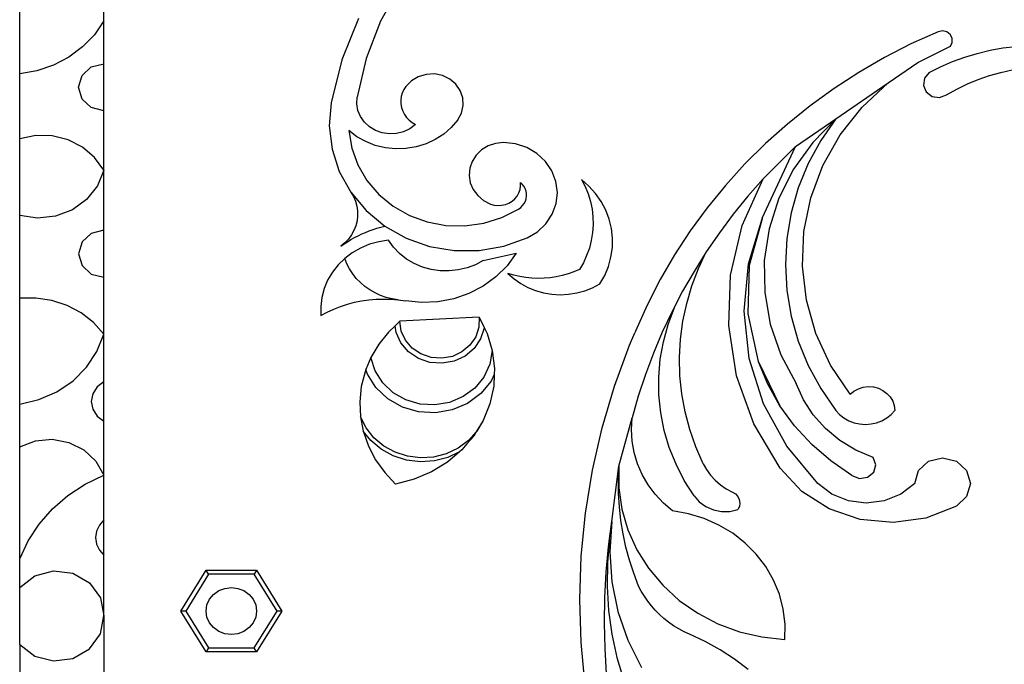
# Model space of a CAD drawing. Units: millimetres. Extents: x 183 to 3792, y 26 to 724.
# Drawn here: x 1730 to 1959, y 400 to 550 of the extents above; entities that cross this region are included whole.
import ezdxf

# ---------------------------------------------------------------- set-up
doc = ezdxf.new("R2010")
doc.units = ezdxf.units.MM

msp = doc.modelspace()

# ---------------------------------------------------------------- linework, layer by layer
for p, q in [((1730.25, 537.21), (1730.25, 558.44)), ((1818.68, 557.64), (1814.1, 549.47)), ((1749.82, 549.5), (1749.82, 552.42)), ((1749.82, 549.5), (1747.61, 546.3)), ((1749.82, 539.55), (1749.82, 549.5)), ((1808.95, 550.09), (1805.1, 540.49)), ((1814.1, 549.47), (1810.74, 540.81)), ((1943.64, 547), (1937.33, 544.15)), ((1944.66, 547.19), (1943.64, 547)), ((1945.67, 546.97), (1944.66, 547.19)), ((1946.48, 546.36), (1945.67, 546.97)), ((1747.61, 546.3), (1744.87, 543.47)), ((1946.93, 545.49), (1946.48, 546.36)), ((1946.51, 543.65), (1946.95, 544.53)), ((1946.95, 544.53), (1946.93, 545.49)), ((1744.87, 543.47), (1741.68, 541.09)), ((1937.33, 544.15), (1931.19, 540.99)), ((1938.94, 539.88), (1946.51, 543.65)), ((1952.76, 541.97), (1955.71, 542.68)), ((1955.71, 542.68), (1958.7, 543.22)), ((1958.7, 543.22), (1961.73, 543.6)), ((1741.68, 541.09), (1738.11, 539.22)), ((1805.1, 540.49), (1802.6, 530.51)), ((1810.74, 540.81), (1808.64, 531.81)), ((1931.19, 540.99), (1925.23, 537.55)), ((1944.24, 538.86), (1947.01, 540.06)), ((1947.01, 540.06), (1949.86, 541.09)), ((1949.86, 541.09), (1952.76, 541.97)), ((1734.27, 537.92), (1730.25, 537.21)), ((1738.11, 539.22), (1734.27, 537.92)), ((1744.73, 536.82), (1746.88, 538.82)), ((1746.88, 538.82), (1749.82, 539.55)), ((1749.82, 528.63), (1749.82, 539.55)), ((1932.05, 535.11), (1938.94, 539.88)), ((1941.55, 537.51), (1944.24, 538.86)), ((1958.2, 537.56), (1960.88, 538.16)), ((1730.25, 522.11), (1730.25, 537.21)), ((1743.95, 534.09), (1744.73, 536.82)), ((1821.27, 535.59), (1819.98, 534.28)), ((1822.87, 536.55), (1821.27, 535.59)), ((1824.69, 537.09), (1822.87, 536.55)), ((1826.6, 537.18), (1824.69, 537.09)), ((1828.47, 536.8), (1826.6, 537.18)), ((1830.17, 535.99), (1828.47, 536.8)), ((1831.58, 534.8), (1830.17, 535.99)), ((1925.23, 537.55), (1919.47, 533.82)), ((1940.46, 536.2), (1940.22, 534.54)), ((1941.55, 537.51), (1940.46, 536.2)), ((1950.45, 534.87), (1952.98, 535.92)), ((1952.98, 535.92), (1955.56, 536.81)), ((1955.56, 536.81), (1958.2, 537.56)), ((1744.73, 531.36), (1743.95, 534.09)), ((1819.51, 533.54), (1819.15, 532.76)), ((1819.98, 534.28), (1819.51, 533.54)), ((1832.62, 533.31), (1831.58, 534.8)), ((1833.21, 531.62), (1832.62, 533.31)), ((1919.47, 533.82), (1913.93, 529.82)), ((1919.9, 526.8), (1932.05, 535.11)), ((1925.99, 529.45), (1932.05, 535.11)), ((1940.22, 534.54), (1940.87, 533)), ((1945.63, 532.36), (1948, 533.68)), ((1948, 533.68), (1950.45, 534.87)), ((1746.88, 529.36), (1744.73, 531.36)), ((1808.57, 530.26), (1808.64, 531.81)), ((1818.92, 531.93), (1818.81, 531.08)), ((1818.81, 531.08), (1818.82, 530.23)), ((1819.15, 532.76), (1818.92, 531.93)), ((1833.31, 529.84), (1833.21, 531.62)), ((1940.87, 533), (1942.26, 531.97)), ((1942.26, 531.97), (1944, 531.73)), ((1944, 531.73), (1945.63, 532.36)), ((1749.82, 528.63), (1746.88, 529.36)), ((1749.82, 514.87), (1749.82, 528.63)), ((1802.6, 530.51), (1802.18, 525.11)), ((1808.84, 528.73), (1808.57, 530.26)), ((1809.45, 527.29), (1808.84, 528.73)), ((1818.82, 530.23), (1818.97, 529.39)), ((1818.97, 529.39), (1819.24, 528.57)), ((1819.24, 528.57), (1819.63, 527.8)), ((1832.91, 528.1), (1833.31, 529.84)), ((1913.93, 529.82), (1908.62, 525.56)), ((1920.91, 523.01), (1925.99, 529.45)), ((1810.36, 526), (1809.45, 527.29)), ((1819.63, 527.8), (1820.13, 527.08)), ((1820.13, 527.08), (1820.74, 526.44)), ((1820.74, 526.44), (1821.43, 525.88)), ((1832.04, 526.52), (1830.54, 524.77)), ((1832.04, 526.52), (1832.91, 528.1)), ((1910.55, 520.35), (1919.9, 526.8)), ((1919.9, 526.8), (1914.51, 521.29)), ((1919.9, 526.8), (1916.39, 521.73)), ((1802.18, 525.11), (1802.83, 519.73)), ((1806.75, 524.05), (1807.4, 519.97)), ((1808.61, 522.62), (1806.75, 524.05)), ((1811.55, 524.91), (1810.36, 526)), ((1812.94, 524.07), (1811.55, 524.91)), ((1814.5, 523.51), (1812.94, 524.07)), ((1820.91, 524.45), (1819.42, 523.75)), ((1822.21, 525.42), (1820.91, 524.45)), ((1821.43, 525.88), (1822.21, 525.42)), ((1830.54, 524.77), (1828.79, 523.24)), ((1908.62, 525.56), (1903.55, 521.04)), ((1733.98, 522.86), (1730.25, 522.11)), ((1730.25, 504.3), (1730.25, 522.11)), ((1737.79, 522.78), (1733.98, 522.86)), ((1741.48, 521.87), (1737.79, 522.78)), ((1744.83, 520.18), (1741.48, 521.87)), ((1810.67, 521.47), (1808.61, 522.62)), ((1816.15, 523.27), (1814.5, 523.51)), ((1817.81, 523.35), (1816.15, 523.27)), ((1819.42, 523.75), (1817.81, 523.35)), ((1826.81, 521.96), (1824.66, 520.95)), ((1828.79, 523.24), (1826.81, 521.96)), ((1916.39, 521.73), (1913.47, 516.35)), ((1916.9, 515.94), (1920.91, 523.01)), ((1747.67, 517.8), (1744.83, 520.18)), ((1802.83, 519.73), (1804.51, 514.54)), ((1807.4, 519.97), (1808.81, 516.06)), ((1812.88, 520.59), (1810.67, 521.47)), ((1815.21, 520.03), (1812.88, 520.59)), ((1817.6, 519.78), (1815.21, 520.03)), ((1820.01, 519.85), (1817.6, 519.78)), ((1822.38, 520.25), (1820.01, 519.85)), ((1824.66, 520.95), (1822.38, 520.25)), ((1837.57, 519.57), (1836.3, 518.34)), ((1839.1, 520.49), (1837.57, 519.57)), ((1840.82, 521.06), (1839.1, 520.49)), ((1842.64, 521.26), (1840.82, 521.06)), ((1845.42, 520.97), (1842.64, 521.26)), ((1848.06, 520.11), (1845.42, 520.97)), ((1850.44, 518.73), (1848.06, 520.11)), ((1903.55, 521.04), (1898.74, 516.29)), ((1902.78, 503.65), (1910.55, 520.35)), ((1902.99, 512.83), (1910.55, 520.35)), ((1914.51, 521.29), (1910.07, 515.1)), ((1749.82, 514.87), (1747.67, 517.8)), ((1836.3, 518.34), (1835.36, 516.88)), ((1852.42, 516.89), (1850.44, 518.73)), ((1749.82, 514.87), (1748.32, 511.21)), ((1749.82, 500.89), (1749.82, 514.87)), ((1808.81, 516.06), (1810.93, 512.44)), ((1834.81, 515.27), (1834.67, 513.57)), ((1835.36, 516.88), (1834.81, 515.27)), ((1853.92, 514.69), (1852.42, 516.89)), ((1898.74, 516.29), (1894.21, 511.31)), ((1910.07, 515.1), (1906.67, 508.36)), ((1913.47, 516.35), (1911.17, 510.71)), ((1914.07, 508.4), (1916.9, 515.94)), ((1804.51, 514.54), (1807.18, 509.73)), ((1834.67, 513.57), (1834.94, 511.89)), ((1854.86, 512.23), (1853.92, 514.69)), ((1860.79, 512.66), (1861.63, 511.02)), ((1862.53, 511.13), (1860.79, 512.66)), ((1898.13, 501.97), (1902.99, 512.83)), ((1902.99, 512.83), (1899.43, 508.76)), ((1748.32, 511.21), (1745.81, 508.06)), ((1810.93, 512.44), (1813.69, 509.21)), ((1834.94, 511.89), (1835.62, 510.31)), ((1835.62, 510.31), (1836.67, 508.92)), ((1846.25, 509.57), (1846.51, 510.36)), ((1846.51, 510.36), (1846.62, 511.17)), ((1846.62, 511.17), (1846.58, 512)), ((1847.03, 511.57), (1846.58, 512)), ((1847.41, 511.09), (1847.03, 511.57)), ((1847.7, 510.56), (1847.41, 511.09)), ((1847.91, 509.99), (1847.7, 510.56)), ((1855.19, 509.65), (1854.86, 512.23)), ((1861.63, 511.02), (1862.32, 509.31)), ((1864.06, 509.42), (1862.53, 511.13)), ((1894.21, 511.31), (1889.96, 506.12)), ((1911.17, 510.71), (1909.5, 504.89)), ((1745.81, 508.06), (1742.49, 505.65)), ((1807.18, 509.73), (1807.79, 508.72)), ((1807.18, 509.73), (1810.75, 505.45)), ((1807.79, 508.72), (1808.26, 507.64)), ((1813.69, 509.21), (1817.01, 506.48)), ((1836.67, 508.92), (1838.03, 507.79)), ((1844.66, 507.62), (1845.31, 508.18)), ((1845.31, 508.18), (1845.85, 508.83)), ((1845.85, 508.83), (1846.25, 509.57)), ((1847.75, 507.64), (1847.93, 508.21)), ((1848.01, 509.4), (1847.91, 509.99)), ((1847.93, 508.21), (1848.02, 508.8)), ((1848.02, 508.8), (1848.01, 509.4)), ((1854.9, 507.06), (1855.19, 509.65)), ((1862.32, 509.31), (1862.86, 507.56)), ((1865.37, 507.55), (1864.06, 509.42)), ((1899.43, 508.76), (1896.04, 504.58)), ((1906.67, 508.36), (1904.38, 501.22)), ((1912.46, 500.56), (1914.07, 508.4)), ((1742.49, 505.65), (1738.6, 504.16)), ((1808.26, 507.64), (1808.58, 506.51)), ((1808.58, 506.51), (1808.75, 505.36)), ((1817.01, 506.48), (1820.79, 504.33)), ((1838.03, 507.79), (1839.63, 506.97)), ((1839.63, 506.97), (1840.48, 506.73)), ((1840.48, 506.73), (1841.36, 506.62)), ((1841.36, 506.62), (1842.24, 506.67)), ((1842.24, 506.67), (1843.1, 506.85)), ((1842.27, 503.83), (1846.16, 505.8)), ((1843.1, 506.85), (1843.92, 507.17)), ((1843.92, 507.17), (1844.66, 507.62)), ((1846.16, 505.8), (1846.67, 506.17)), ((1846.67, 506.17), (1847.11, 506.61)), ((1847.11, 506.61), (1847.47, 507.1)), ((1847.47, 507.1), (1847.75, 507.64)), ((1853.99, 504.59), (1854.9, 507.06)), ((1862.86, 507.56), (1863.23, 505.77)), ((1863.23, 505.77), (1863.44, 503.96)), ((1866.43, 505.56), (1865.37, 507.55)), ((1889.96, 506.12), (1886.01, 500.73)), ((1734.41, 503.7), (1730.25, 504.3)), ((1730.25, 485.09), (1730.25, 504.3)), ((1738.6, 504.16), (1734.41, 503.7)), ((1808.77, 504.2), (1808.64, 503.04)), ((1808.75, 505.36), (1808.77, 504.2)), ((1810.75, 505.45), (1815.09, 501.85)), ((1820.79, 504.33), (1824.91, 502.83)), ((1838.07, 502.52), (1842.27, 503.83)), ((1852.52, 502.37), (1853.99, 504.59)), ((1863.44, 503.96), (1863.48, 502.14)), ((1867.22, 503.46), (1866.43, 505.56)), ((1867.75, 501.28), (1867.22, 503.46)), ((1896.04, 504.58), (1892.82, 500.27)), ((1899.6, 493.04), (1902.76, 503.56)), ((1902.76, 503.56), (1899.75, 492.71)), ((1902.78, 503.65), (1902.76, 503.56)), ((1909.5, 504.89), (1908.5, 498.93)), ((1808.35, 501.91), (1807.92, 500.82)), ((1808.64, 503.04), (1808.35, 501.91)), ((1811.47, 500.74), (1812.36, 501.06)), ((1812.36, 501.06), (1813.26, 501.35)), ((1813.26, 501.35), (1814.17, 501.61)), ((1814.17, 501.61), (1815.09, 501.85)), ((1815.09, 501.85), (1820.06, 499.04)), ((1824.91, 502.83), (1829.26, 502.01)), ((1829.26, 502.01), (1833.69, 501.9)), ((1833.69, 501.9), (1838.07, 502.52)), ((1850.56, 500.51), (1852.52, 502.37)), ((1863.48, 502.14), (1863.35, 500.32)), ((1868, 499.07), (1867.75, 501.28)), ((1895.43, 490.47), (1898.13, 501.97)), ((1904.38, 501.22), (1903.27, 493.85)), ((1746.88, 500.16), (1744.73, 498.16)), ((1749.82, 500.89), (1746.88, 500.16)), ((1749.82, 489.97), (1749.82, 500.89)), ((1806.65, 498.82), (1805.82, 497.95)), ((1807.35, 499.78), (1806.65, 498.82)), ((1807.23, 498.71), (1808.04, 499.17)), ((1807.92, 500.82), (1807.35, 499.78)), ((1808.04, 499.17), (1808.88, 499.6)), ((1808.88, 499.6), (1809.73, 500.01)), ((1809.73, 500.01), (1810.59, 500.38)), ((1810.59, 500.38), (1811.47, 500.74)), ((1820.06, 499.04), (1825.51, 497.11)), ((1842.77, 497.16), (1848.2, 499.11)), ((1848.2, 499.11), (1850.56, 500.51)), ((1863.35, 500.32), (1863.06, 498.52)), ((1867.96, 496.84), (1868, 499.07)), ((1886.01, 500.73), (1882.36, 495.15)), ((1892.82, 500.27), (1889.79, 495.85)), ((1908.5, 498.93), (1908.16, 492.92)), ((1912.13, 492.57), (1912.46, 500.56)), ((1744.73, 498.16), (1743.95, 495.43)), ((1805.82, 497.95), (1804.89, 497.17)), ((1804.89, 497.17), (1805.65, 497.71)), ((1805.65, 497.71), (1806.43, 498.22)), ((1806.43, 498.22), (1807.23, 498.71)), ((1809.47, 496.75), (1807.54, 495.65)), ((1811.53, 497.61), (1809.47, 496.75)), ((1813.69, 498.21), (1811.53, 497.61)), ((1815.92, 498.54), (1813.69, 498.21)), ((1817.11, 496.92), (1815.92, 498.54)), ((1818.52, 495.46), (1817.11, 496.92)), ((1825.51, 497.11), (1831.23, 496.14)), ((1837.05, 496.16), (1842.77, 497.16)), ((1862.61, 496.75), (1861.99, 495.02)), ((1863.06, 498.52), (1862.61, 496.75)), ((1867.64, 494.63), (1867.96, 496.84)), ((1743.95, 495.43), (1744.73, 492.7)), ((1805.79, 494.33), (1804.23, 492.81)), ((1807.54, 495.65), (1805.79, 494.33)), ((1806.28, 493.09), (1805.79, 494.33)), ((1820.14, 494.2), (1818.52, 495.46)), ((1821.92, 493.15), (1820.14, 494.2)), ((1831.23, 496.14), (1837.05, 496.16)), ((1837.98, 493.86), (1845.6, 495.52)), ((1845.6, 495.52), (1843.48, 492.62)), ((1861.99, 495.02), (1861.22, 493.34)), ((1867.05, 492.47), (1867.64, 494.63)), ((1882.36, 495.15), (1879.03, 489.41)), ((1889.79, 495.85), (1886.94, 491.33)), ((1887.96, 491.97), (1889.79, 495.85)), ((1744.73, 492.7), (1746.88, 490.7)), ((1804.23, 492.81), (1802.9, 491.12)), ((1806.89, 491.9), (1806.28, 493.09)), ((1807.62, 490.76), (1806.89, 491.9)), ((1823.84, 492.33), (1821.92, 493.15)), ((1825.86, 491.77), (1823.84, 492.33)), ((1834.2, 492.14), (1832.16, 491.65)), ((1836.16, 492.88), (1834.2, 492.14)), ((1837.98, 493.86), (1836.16, 492.88)), ((1843.48, 492.62), (1840.9, 490.05)), ((1861.22, 493.34), (1860.3, 491.74)), ((1866.18, 490.4), (1867.05, 492.47)), ((1886.44, 487.98), (1887.96, 491.97)), ((1898.58, 482.07), (1899.6, 493.04)), ((1899.75, 492.71), (1899.44, 481.43)), ((1903.27, 493.85), (1903.36, 486.4)), ((1908.16, 492.92), (1908.5, 486.9)), ((1913.07, 484.63), (1912.13, 492.57)), ((1746.88, 490.7), (1749.82, 489.97)), ((1749.82, 476.73), (1749.82, 489.97)), ((1802.9, 491.12), (1801.81, 489.28)), ((1808.47, 489.7), (1807.62, 490.76)), ((1809.42, 488.72), (1808.47, 489.7)), ((1827.95, 491.46), (1825.86, 491.77)), ((1830.06, 491.42), (1827.95, 491.46)), ((1832.16, 491.65), (1830.06, 491.42)), ((1840.9, 490.05), (1837.93, 487.88)), ((1845.05, 490.45), (1843.7, 490.84)), ((1843.7, 490.84), (1845.11, 489.6)), ((1846.43, 490.13), (1845.05, 490.45)), ((1845.11, 489.6), (1846.66, 488.51)), ((1847.84, 489.9), (1846.43, 490.13)), ((1849.25, 489.76), (1847.84, 489.9)), ((1850.67, 489.7), (1849.25, 489.76)), ((1852.09, 489.74), (1850.67, 489.7)), ((1853.51, 489.86), (1852.09, 489.74)), ((1854.92, 490.06), (1853.51, 489.86)), ((1856.3, 490.36), (1854.92, 490.06)), ((1857.67, 490.73), (1856.3, 490.36)), ((1859, 491.19), (1857.67, 490.73)), ((1860.3, 491.74), (1859, 491.19)), ((1865.06, 488.43), (1866.18, 490.4)), ((1886.94, 491.33), (1884.29, 486.7)), ((1894.99, 478.72), (1895.43, 490.47)), ((1800.99, 487.32), (1800.44, 485.28)), ((1801.81, 489.28), (1800.99, 487.32)), ((1810.47, 487.82), (1809.42, 488.72)), ((1811.6, 487.02), (1810.47, 487.82)), ((1837.93, 487.88), (1834.64, 486.17)), ((1846.66, 488.51), (1848.34, 487.6)), ((1848.34, 487.6), (1850.13, 486.87)), ((1861.58, 486.82), (1863.37, 487.53)), ((1863.37, 487.53), (1865.06, 488.43)), ((1879.03, 489.41), (1876.02, 483.51)), ((1885.23, 483.9), (1886.44, 487.98)), ((1734.01, 485.14), (1730.25, 485.09)), ((1730.25, 460.49), (1730.25, 485.09)), ((1737.72, 484.56), (1734.01, 485.14)), ((1800.44, 485.28), (1800.19, 483.2)), ((1812.81, 486.33), (1811.6, 487.02)), ((1814.09, 485.74), (1812.81, 486.33)), ((1815.42, 485.28), (1814.09, 485.74)), ((1816.79, 484.93), (1815.42, 485.28)), ((1834.64, 486.17), (1831.1, 484.94)), ((1850.13, 486.87), (1851.99, 486.35)), ((1851.99, 486.35), (1853.91, 486.02)), ((1853.91, 486.02), (1855.85, 485.91)), ((1855.85, 485.91), (1857.79, 486.01)), ((1857.79, 486.01), (1859.71, 486.31)), ((1859.71, 486.31), (1861.58, 486.82)), ((1884.29, 486.7), (1881.82, 481.99)), ((1882.43, 482.93), (1884.29, 486.7)), ((1903.36, 486.4), (1904.63, 479.05)), ((1908.5, 486.9), (1909.5, 480.94)), ((1741.26, 483.39), (1737.72, 484.56)), ((1744.52, 481.66), (1741.26, 483.39)), ((1800.19, 483.2), (1800.22, 481.1)), ((1803.23, 482.58), (1804.8, 483.19)), ((1804.8, 483.19), (1806.41, 483.71)), ((1806.41, 483.71), (1808.05, 484.14)), ((1808.05, 484.14), (1809.71, 484.47)), ((1809.71, 484.47), (1811.4, 484.71)), ((1811.4, 484.71), (1813.09, 484.85)), ((1813.09, 484.85), (1814.79, 484.9)), ((1814.79, 484.9), (1816.49, 484.85)), ((1816.49, 484.85), (1818.19, 484.7)), ((1818.19, 484.7), (1816.79, 484.93)), ((1818.19, 484.7), (1819.87, 484.46)), ((1823.63, 484.08), (1819.87, 484.46)), ((1827.4, 484.24), (1823.63, 484.08)), ((1831.1, 484.94), (1827.4, 484.24)), ((1876.02, 483.51), (1873.35, 477.47)), ((1880.94, 479.01), (1882.43, 482.93)), ((1884.35, 479.75), (1885.23, 483.9)), ((1915.26, 476.91), (1913.07, 484.63)), ((1747.41, 479.41), (1744.52, 481.66)), ((1800.22, 481.1), (1801.7, 481.88)), ((1801.7, 481.88), (1803.23, 482.58)), ((1837.01, 480.69), (1818.59, 479.77)), ((1837.01, 480.69), (1836.95, 478.36)), ((1837.01, 480.69), (1838.19, 478.29)), ((1881.82, 481.99), (1879.56, 477.19)), ((1899.76, 471.11), (1898.58, 482.07)), ((1899.44, 481.43), (1901.86, 470.36)), ((1909.5, 480.94), (1911.17, 475.12)), ((1749.82, 476.73), (1747.41, 479.41)), ((1817.48, 478.71), (1815.93, 477.24)), ((1818.59, 479.77), (1817.48, 478.71)), ((1817.71, 477.15), (1817.48, 478.71)), ((1818.91, 477.46), (1818.59, 479.77)), ((1836.95, 478.36), (1836.23, 476.13)), ((1838.19, 478.17), (1837.36, 475.65)), ((1838.19, 478.29), (1838.87, 476.91)), ((1838.19, 478.29), (1838.19, 478.17)), ((1879.82, 474.99), (1880.94, 479.01)), ((1883.79, 475.54), (1884.35, 479.75)), ((1896.8, 467.07), (1894.99, 478.72)), ((1904.63, 479.05), (1907.08, 471.96)), ((1748.2, 472.71), (1749.82, 476.73)), ((1749.82, 465.64), (1749.82, 476.73)), ((1815.93, 477.24), (1813.68, 474.4)), ((1818.82, 474.72), (1817.71, 477.15)), ((1819.89, 475.32), (1818.91, 477.46)), ((1836.23, 476.13), (1834.88, 474.17)), ((1838.87, 476.91), (1840.07, 472.91)), ((1871.94, 474.19), (1873.18, 477.02)), ((1873.35, 477.47), (1873.18, 477.02)), ((1879.56, 477.19), (1877.5, 472.31)), ((1918.66, 469.57), (1915.26, 476.91)), ((1813.68, 474.4), (1811.85, 471.3)), ((1820.59, 472.65), (1818.82, 474.72)), ((1821.46, 473.5), (1819.89, 475.32)), ((1834.88, 474.17), (1833.02, 472.61)), ((1837.36, 475.65), (1835.84, 473.42)), ((1868.46, 464.67), (1871.94, 474.19)), ((1879.08, 470.9), (1879.82, 474.99)), ((1883.56, 471.32), (1883.79, 475.54)), ((1911.17, 475.12), (1913.47, 469.48)), ((1745.77, 469.05), (1748.2, 472.71)), ((1811.85, 471.3), (1810.7, 468.51)), ((1812.84, 468.21), (1811.85, 471.3)), ((1822.89, 471.11), (1820.59, 472.65)), ((1823.48, 472.14), (1821.46, 473.5)), ((1825.83, 471.33), (1823.48, 472.14)), ((1828.32, 471.14), (1825.83, 471.33)), ((1830.78, 471.58), (1828.32, 471.14)), ((1833.02, 472.61), (1830.78, 471.58)), ((1833.73, 471.65), (1831.18, 470.47)), ((1835.84, 473.42), (1833.73, 471.65)), ((1840.07, 472.91), (1839.49, 469.74)), ((1840.07, 472.91), (1840.58, 468.79)), ((1877.5, 472.31), (1875.64, 467.36)), ((1883.67, 467.08), (1883.56, 471.32)), ((1907.08, 471.96), (1910.63, 465.28)), ((1742.64, 465.89), (1745.77, 469.05)), ((1825.56, 470.19), (1822.89, 471.11)), ((1828.39, 469.98), (1825.56, 470.19)), ((1831.18, 470.47), (1828.39, 469.98)), ((1839.49, 469.74), (1838.11, 466.78)), ((1878.73, 466.76), (1879.08, 470.9)), ((1903.09, 460.55), (1899.76, 471.11)), ((1901.86, 470.36), (1901.88, 470.33)), ((1904.07, 465.09), (1901.88, 470.33)), ((1901.88, 470.33), (1906.88, 460.12)), ((1913.47, 469.48), (1916.39, 464.1)), ((1923.2, 462.79), (1918.66, 469.57)), ((1810.5, 468), (1809.63, 464.56)), ((1810.7, 468.51), (1810.5, 468)), ((1811.03, 467.48), (1810.7, 468.51)), ((1813.03, 464.32), (1811.03, 467.48)), ((1814.6, 465.44), (1812.84, 468.21)), ((1838.11, 466.78), (1836, 464.23)), ((1840.51, 467.35), (1839.81, 465.85)), ((1840.51, 467.35), (1840.39, 464.65)), ((1840.58, 468.79), (1840.51, 467.35)), ((1875.64, 467.36), (1873.99, 462.34)), ((1878.77, 462.61), (1878.73, 466.76)), ((1884.1, 462.87), (1883.67, 467.08)), ((1900.83, 455.92), (1896.8, 467.07)), ((1738.91, 463.36), (1742.64, 465.89)), ((1748.26, 464.5), (1747.24, 462.91)), ((1749.82, 465.64), (1748.26, 464.5)), ((1749.82, 456.54), (1749.82, 465.64)), ((1809.63, 464.56), (1809.28, 461.05)), ((1817.03, 463.14), (1814.6, 465.44)), ((1839.81, 465.85), (1837.41, 462.94)), ((1840.39, 464.65), (1839.5, 460.58)), ((1865.59, 454.97), (1868.46, 464.67)), ((1906.88, 460.12), (1904.07, 465.09)), ((1912.34, 461.48), (1910.63, 465.28)), ((1926.25, 464.41), (1927.43, 464.55)), ((1927.43, 464.55), (1928.61, 464.47)), ((1928.61, 464.47), (1929.76, 464.17)), ((1734.73, 461.53), (1738.91, 463.36)), ((1747.24, 462.91), (1746.88, 461.09)), ((1815.8, 461.71), (1813.03, 464.32)), ((1819.98, 461.46), (1817.03, 463.14)), ((1833.29, 462.22), (1830.14, 460.89)), ((1836, 464.23), (1833.29, 462.22)), ((1837.41, 462.94), (1834.32, 460.66)), ((1873.99, 462.34), (1872.55, 457.27)), ((1879.19, 458.48), (1878.77, 462.61)), ((1884.87, 458.69), (1884.1, 462.87)), ((1916.39, 464.1), (1919.9, 459.03)), ((1923.2, 462.79), (1924.09, 463.51)), ((1924.09, 463.51), (1925.12, 464.06)), ((1925.12, 464.06), (1926.25, 464.41)), ((1929.76, 464.17), (1930.82, 463.67)), ((1930.82, 463.67), (1931.75, 462.99)), ((1931.75, 462.99), (1932.52, 462.15)), ((1932.52, 462.15), (1933.1, 461.18)), ((1730.25, 460.49), (1734.73, 461.53)), ((1730.25, 450.59), (1730.25, 460.49)), ((1746.88, 461.09), (1747.24, 459.28)), ((1809.28, 461.05), (1809.45, 457.52)), ((1819.16, 459.79), (1815.8, 461.71)), ((1823.28, 460.5), (1819.98, 461.46)), ((1826.74, 460.3), (1823.28, 460.5)), ((1830.14, 460.89), (1826.74, 460.3)), ((1834.32, 460.66), (1830.74, 459.14)), ((1839.5, 460.58), (1837.94, 456.69)), ((1908.47, 450.74), (1903.09, 460.55)), ((1906.88, 460.12), (1906.89, 460.09)), ((1910.31, 455.41), (1906.89, 460.09)), ((1914.64, 457.96), (1912.34, 461.48)), ((1933.1, 461.18), (1933.46, 460.13)), ((1933.46, 460.13), (1933.6, 459.03)), ((1747.24, 459.28), (1748.26, 457.69)), ((1748.26, 457.69), (1749.82, 456.54)), ((1822.92, 458.69), (1819.16, 459.79)), ((1826.86, 458.47), (1822.92, 458.69)), ((1830.74, 459.14), (1826.86, 458.47)), ((1880, 454.39), (1879.19, 458.48)), ((1885.95, 454.58), (1884.87, 458.69)), ((1917.48, 454.79), (1914.64, 457.96)), ((1919.9, 459.03), (1920.76, 458.09)), ((1920.76, 458.09), (1921.77, 457.28)), ((1931.73, 457.28), (1932.74, 458.09)), ((1932.74, 458.09), (1933.6, 459.03)), ((1749.82, 444.01), (1749.82, 456.54)), ((1809.45, 457.52), (1810.09, 454.23)), ((1810.74, 454.94), (1809.45, 457.52)), ((1837.94, 456.69), (1836.3, 454.01)), ((1837.94, 456.69), (1836.47, 454.19)), ((1869.5, 446.05), (1872.55, 457.27)), ((1872.38, 454.58), (1872.55, 457.27)), ((1906.93, 445.61), (1900.83, 455.92)), ((1914.27, 451.12), (1910.31, 455.41)), ((1921.77, 457.28), (1922.9, 456.63)), ((1922.9, 456.63), (1924.13, 456.16)), ((1924.13, 456.16), (1925.42, 455.87)), ((1925.42, 455.87), (1926.75, 455.77)), ((1926.75, 455.77), (1928.07, 455.87)), ((1928.07, 455.87), (1929.37, 456.16)), ((1929.37, 456.16), (1930.59, 456.63)), ((1930.59, 456.63), (1931.73, 457.28)), ((1810.09, 454.23), (1810.12, 454.04)), ((1811.83, 452.04), (1810.09, 454.23)), ((1810.12, 454.04), (1811.3, 450.69)), ((1812.56, 452.66), (1810.74, 454.94)), ((1835.74, 453.08), (1834.14, 451.23)), ((1836.3, 454.01), (1834.5, 452.02)), ((1836.3, 454.01), (1835.74, 453.08)), ((1836.47, 454.19), (1836.3, 454.01)), ((1863.34, 445.14), (1865.59, 454.97)), ((1872.53, 451.89), (1872.38, 454.58)), ((1881.19, 450.39), (1880, 454.39)), ((1887.36, 450.55), (1885.95, 454.58)), ((1920.8, 452.06), (1917.48, 454.79)), ((1730.25, 450.59), (1733.91, 451.97)), ((1733.91, 451.97), (1737.83, 452.31)), ((1737.83, 452.31), (1741.7, 451.58)), ((1741.7, 451.58), (1745.17, 449.84)), ((1814.25, 450.01), (1811.83, 452.04)), ((1814.83, 450.75), (1812.56, 452.66)), ((1817.46, 449.31), (1814.83, 450.75)), ((1834.5, 452.02), (1832.11, 450.25)), ((1834.14, 451.23), (1832.96, 449.83)), ((1873, 449.23), (1872.53, 451.89)), ((1915.71, 442.02), (1908.47, 450.74)), ((1918.73, 447.28), (1914.27, 451.12)), ((1924.52, 449.81), (1920.8, 452.06)), ((1730.25, 424.54), (1730.25, 450.59)), ((1745.17, 449.84), (1747.96, 447.25)), ((1811.3, 450.69), (1812.96, 447.51)), ((1817.05, 448.48), (1814.25, 450.01)), ((1820.13, 447.49), (1817.05, 448.48)), ((1820.35, 448.38), (1817.46, 449.31)), ((1829.38, 448.96), (1826.44, 448.2)), ((1832.11, 450.25), (1829.38, 448.96)), ((1832.43, 449.38), (1829.67, 447.03)), ((1832.43, 449.38), (1829.74, 448.11)), ((1832.96, 449.83), (1832.43, 449.38)), ((1873.78, 446.63), (1873, 449.23)), ((1882.75, 446.5), (1881.19, 450.39)), ((1889.08, 446.63), (1887.36, 450.55)), ((1928.55, 448.11), (1924.52, 449.81)), ((1747.96, 447.25), (1749.82, 444.01)), ((1812.96, 447.51), (1815.07, 444.57)), ((1823.36, 447.09), (1820.13, 447.49)), ((1823.39, 448.01), (1820.35, 448.38)), ((1826.6, 447.3), (1823.36, 447.09)), ((1826.44, 448.2), (1823.39, 448.01)), ((1829.67, 447.03), (1825.94, 444.74)), ((1829.74, 448.11), (1826.6, 447.3)), ((1874.87, 444.13), (1873.78, 446.63)), ((1884.67, 442.75), (1882.75, 446.5)), ((1889.08, 446.63), (1889.84, 445.26)), ((1923.63, 443.93), (1918.73, 447.28)), ((1929.17, 446.42), (1928.55, 448.11)), ((1928.69, 444.69), (1929.17, 446.42)), ((1939.07, 445.03), (1941.44, 447.23)), ((1941.44, 447.23), (1944.68, 448.04)), ((1944.68, 448.04), (1947.91, 447.23)), ((1947.91, 447.23), (1950.28, 445.03)), ((1745.47, 441.9), (1749.82, 444.01)), ((1749.82, 433.57), (1749.82, 444.01)), ((1815.07, 444.57), (1817.58, 441.92)), ((1825.94, 444.74), (1821.88, 443.03)), ((1861.72, 435.19), (1863.34, 445.14)), ((1867.85, 433.2), (1869.5, 446.05)), ((1869.37, 442.9), (1869.5, 446.05)), ((1869.5, 446.05), (1869.48, 441.05)), ((1876.25, 441.76), (1874.87, 444.13)), ((1889.84, 445.26), (1890.78, 443.98)), ((1890.78, 443.98), (1891.86, 442.81)), ((1911.99, 440.22), (1906.93, 445.61)), ((1923.63, 443.93), (1925.38, 443.2)), ((1927.27, 443.49), (1928.69, 444.69)), ((1938.21, 442.02), (1939.07, 445.03)), ((1950.28, 445.03), (1951.15, 442.02)), ((1741.47, 439.26), (1745.47, 441.9)), ((1821.88, 443.03), (1817.58, 441.92)), ((1869.4, 439.75), (1869.37, 442.9)), ((1877.9, 439.54), (1876.25, 441.76)), ((1886.93, 439.17), (1884.67, 442.75)), ((1891.86, 442.81), (1893.08, 441.76)), ((1893.08, 441.76), (1894.42, 440.84)), ((1918.96, 439.56), (1915.71, 442.02)), ((1925.38, 443.2), (1927.27, 443.49)), ((1938.21, 442.02), (1934.95, 439.56)), ((1951.15, 442.02), (1950.28, 439.01)), ((1737.89, 436.14), (1741.47, 439.26)), ((1869.59, 436.6), (1869.4, 439.75)), ((1869.48, 441.05), (1870.18, 436.1)), ((1879.81, 437.51), (1877.9, 439.54)), ((1894.42, 440.84), (1895.86, 440.07)), ((1895.86, 440.07), (1896.56, 439.63)), ((1896.56, 439.63), (1897.11, 439.02)), ((1918.33, 436.17), (1911.99, 440.22)), ((1922.8, 438), (1918.96, 439.56)), ((1934.95, 439.56), (1931.11, 438)), ((1881.95, 435.69), (1879.81, 437.51)), ((1886.93, 439.17), (1888.15, 437.78)), ((1888.15, 437.78), (1889.68, 436.68)), ((1897.11, 439.02), (1897.46, 438.3)), ((1897.46, 438.3), (1897.58, 437.51)), ((1897.58, 437.51), (1897.47, 436.73)), ((1926.96, 437.47), (1922.8, 438)), ((1931.11, 438), (1926.96, 437.47)), ((1950.28, 439.01), (1947.91, 436.81)), ((1734.79, 432.61), (1737.89, 436.14)), ((1860.74, 425.17), (1861.72, 435.19)), ((1869.94, 433.46), (1869.59, 436.6)), ((1870.18, 436.1), (1871.58, 431.27)), ((1885.68, 435.02), (1881.95, 435.69)), ((1889.29, 433.92), (1885.68, 435.02)), ((1889.68, 436.68), (1891.43, 435.92)), ((1891.43, 435.92), (1893.32, 435.55)), ((1893.32, 435.55), (1895.26, 435.57)), ((1895.26, 435.57), (1897.13, 436)), ((1897.47, 436.73), (1897.13, 436)), ((1925.55, 433.7), (1918.33, 436.17)), ((1947.91, 436.81), (1940.82, 434.03)), ((1732.23, 428.72), (1734.79, 432.61)), ((1748.76, 432.4), (1748.09, 431)), ((1749.82, 433.57), (1748.76, 432.4)), ((1749.82, 425.38), (1749.82, 433.57)), ((1867.33, 429.21), (1867.85, 433.2)), ((1867.85, 433.2), (1867.36, 426.19)), ((1870.45, 430.35), (1869.94, 433.46)), ((1892.72, 432.4), (1889.29, 433.92)), ((1895.92, 430.49), (1892.72, 432.4)), ((1933.21, 432.97), (1925.55, 433.7)), ((1940.82, 434.03), (1933.21, 432.97)), ((1748.09, 431), (1747.86, 429.48)), ((1871.12, 427.26), (1870.45, 430.35)), ((1871.58, 431.27), (1873.65, 426.66)), ((1898.83, 428.22), (1895.92, 430.49)), ((1730.25, 424.54), (1732.23, 428.72)), ((1747.86, 429.48), (1748.09, 427.96)), ((1748.09, 427.96), (1748.76, 426.56)), ((1867.33, 429.21), (1866.81, 423.67)), ((1867.08, 427.33), (1867.33, 429.21)), ((1901.41, 425.62), (1898.83, 428.22)), ((1748.76, 426.56), (1749.82, 425.38)), ((1866.53, 421.44), (1867.08, 427.33)), ((1867.36, 426.19), (1867.82, 419.18)), ((1871.94, 424.2), (1871.12, 427.26)), ((1873.65, 426.66), (1876.36, 422.34)), ((1903.62, 422.74), (1901.41, 425.62)), ((1730.25, 417.92), (1730.25, 424.54)), ((1749.82, 411.29), (1749.82, 425.38)), ((1860.39, 415.12), (1860.74, 425.17)), ((1866.81, 423.67), (1866.72, 418.11)), ((1872.92, 421.19), (1871.94, 424.2)), ((1733.74, 420.62), (1738.11, 421.78)), ((1738.11, 421.78), (1742.61, 421.19)), ((1742.61, 421.19), (1746.46, 418.95)), ((1767.69, 412.42), (1773.56, 421.88)), ((1774.13, 420.97), (1768.82, 412.42)), ((1773.56, 421.88), (1785.3, 421.88)), ((1774.13, 420.97), (1773.56, 421.88)), ((1784.74, 420.97), (1774.13, 420.97)), ((1785.3, 421.88), (1784.74, 420.97)), ((1790.04, 412.42), (1784.74, 420.97)), ((1785.3, 421.88), (1791.17, 412.42)), ((1866.22, 415.54), (1866.53, 421.44)), ((1874.05, 418.22), (1872.92, 421.19)), ((1876.36, 422.34), (1879.67, 418.4)), ((1905.42, 419.62), (1903.62, 422.74)), ((1730.25, 417.92), (1733.74, 420.62)), ((1746.46, 418.95), (1749.01, 415.45)), ((1867.82, 419.18), (1869.21, 412.28)), ((1906.77, 416.32), (1905.42, 419.62)), ((1730.25, 404.67), (1730.25, 417.92)), ((1775.28, 416.28), (1776.5, 417.15)), ((1776.5, 417.15), (1777.91, 417.69)), ((1777.91, 417.69), (1779.43, 417.88)), ((1779.43, 417.88), (1780.95, 417.69)), ((1780.95, 417.69), (1782.37, 417.15)), ((1782.37, 417.15), (1783.58, 416.28)), ((1866.72, 418.11), (1867.06, 412.57)), ((1874.68, 417.01), (1874.05, 418.22)), ((1875.39, 415.84), (1874.68, 417.01)), ((1879.67, 418.4), (1883.5, 414.89)), ((1749.01, 415.45), (1749.82, 411.29)), ((1773.76, 413.83), (1774.35, 415.15)), ((1774.35, 415.15), (1775.28, 416.28)), ((1783.58, 416.28), (1784.52, 415.15)), ((1784.52, 415.15), (1785.1, 413.83)), ((1860.69, 405.07), (1860.39, 415.12)), ((1866.13, 409.63), (1866.22, 415.54)), ((1876.17, 414.7), (1875.39, 415.84)), ((1877.02, 413.62), (1876.17, 414.7)), ((1883.5, 414.89), (1887.8, 411.89)), ((1907.67, 412.88), (1906.77, 416.32)), ((1773.56, 402.96), (1767.69, 412.42)), ((1768.82, 412.42), (1767.69, 412.42)), ((1768.82, 412.42), (1774.13, 403.87)), ((1773.56, 412.42), (1773.76, 413.83)), ((1773.76, 411.01), (1773.56, 412.42)), ((1784.74, 403.87), (1790.04, 412.42)), ((1785.1, 413.83), (1785.3, 412.42)), ((1785.3, 412.42), (1785.1, 411.01)), ((1791.17, 412.42), (1785.3, 402.96)), ((1791.17, 412.42), (1790.04, 412.42)), ((1867.06, 412.57), (1867.82, 407.05)), ((1869.21, 412.28), (1871.53, 405.61)), ((1877.93, 412.58), (1877.02, 413.62)), ((1878.91, 411.6), (1877.93, 412.58)), ((1887.8, 411.89), (1892.49, 409.45)), ((1908.1, 409.37), (1907.67, 412.88)), ((1749.01, 407.14), (1749.82, 411.29)), ((1749.82, 411.29), (1749.82, 397.21)), ((1774.35, 409.69), (1773.76, 411.01)), ((1775.28, 408.56), (1774.35, 409.69)), ((1784.52, 409.69), (1783.58, 408.56)), ((1785.1, 411.01), (1784.52, 409.69)), ((1866.27, 403.71), (1866.13, 409.63)), ((1879.95, 410.68), (1878.91, 411.6)), ((1881.04, 409.81), (1879.95, 410.68)), ((1882.19, 409.01), (1881.04, 409.81)), ((1776.5, 407.69), (1775.28, 408.56)), ((1777.91, 407.15), (1776.5, 407.69)), ((1782.37, 407.69), (1780.95, 407.15)), ((1783.58, 408.56), (1782.37, 407.69)), ((1883.38, 408.28), (1882.19, 409.01)), ((1884.62, 407.61), (1883.38, 408.28)), ((1885.9, 407.02), (1884.62, 407.61)), ((1892.49, 409.45), (1897.48, 407.61)), ((1897.48, 407.61), (1902.7, 406.39)), ((1908.04, 405.84), (1908.1, 409.37)), ((1746.46, 403.64), (1749.01, 407.14)), ((1779.43, 406.96), (1777.91, 407.15)), ((1780.95, 407.15), (1779.43, 406.96)), ((1861.63, 395.05), (1860.69, 405.07)), ((1867.82, 407.05), (1869.01, 401.61)), ((1871.53, 405.61), (1874.72, 399.27)), ((1889.52, 405.32), (1885.9, 407.02)), ((1893, 403.38), (1889.52, 405.32)), ((1902.7, 406.39), (1908.04, 405.84)), ((1730.25, 404.67), (1733.74, 401.97)), ((1730.25, 404.67), (1730.25, 398.05)), ((1742.61, 401.4), (1746.46, 403.64)), ((1774.13, 403.87), (1773.56, 402.96)), ((1785.3, 402.96), (1773.56, 402.96)), ((1774.13, 403.87), (1784.74, 403.87)), ((1785.3, 402.96), (1784.74, 403.87)), ((1866.63, 397.81), (1866.27, 403.71)), ((1896.33, 401.21), (1893, 403.38)), ((1733.74, 401.97), (1738.11, 400.81)), ((1738.11, 400.81), (1742.61, 401.4)), ((1869.01, 401.61), (1870.6, 396.26)), ((1899.49, 398.83), (1896.33, 401.21))]:
    msp.add_line(p, q)

doc.saveas('drawing.dxf')
